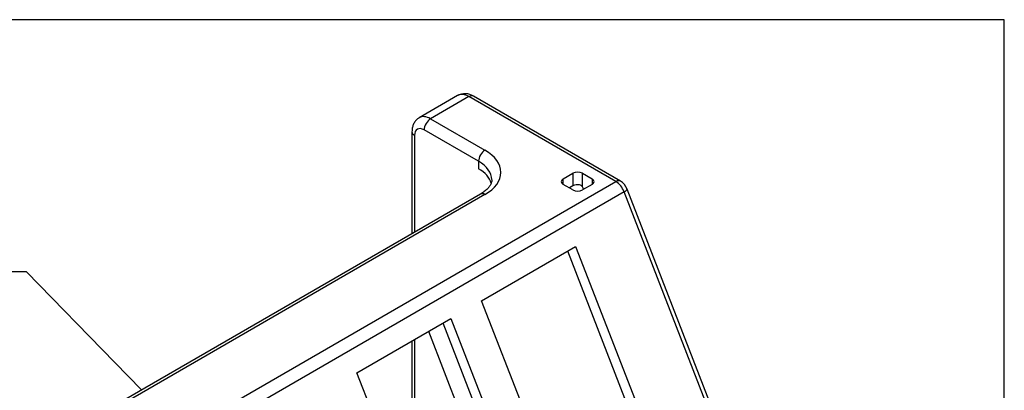
# Model space of a CAD drawing. Units: inches. Extents: x 0.6 to 16.4, y 0.7 to 10.3.
# Drawn here: x 13.1 to 16.4, y 9.1 to 10.3 of the extents above; entities that cross this region are included whole.
import ezdxf
from ezdxf import colors
from ezdxf.entities.mleader import LeaderData, LeaderLine
from ezdxf.math import Vec2, Vec3

# ---------------------------------------------------------------- set-up
doc = ezdxf.new("R2010")
doc.units = ezdxf.units.IN
doc.header["$MEASUREMENT"] = 0
for name, color, linetype in [('Default', 7, 'Continuous'), ('DV4_Default', 7, 'Continuous'), ('FORMAT', 7, 'Continuous')]:
    doc.layers.add(name, color=color, linetype=linetype)

# ---------------------------------------------------------------- blocks, each defined once
blk = doc.blocks.new('_SE_FILLED')
at = {"color": 0}
blk.add_line((0, 0), (-1, 0), dxfattribs=at)
blk.add_solid([(0, 0), (-1, -0.1665), (-1, 0.1665), (0, 0)], dxfattribs=at)

msp = doc.modelspace()

# ---------------------------------------------------------------- linework, layer by layer
at = {"layer": 'DV4_Default', "color": 7, "linetype": 'Continuous'}
for p, q in [((14.5703, 10.0585), (14.445, 9.9862)), ((14.6072, 10.0549), (14.4819, 9.9825)), ((15.0869, 9.7779), (14.6072, 10.0549)), ((15.1016, 9.7794), (14.6219, 10.0563)), ((14.4819, 9.9825), (14.6594, 9.8801)), ((14.421, 9.9403), (14.421, 9.6078)), ((14.6385, 9.8439), (14.461, 9.9464)), ((14.4297, 9.9283), (14.4297, 9.6128)), ((14.6385, 9.8439), (14.6385, 9.8198)), ((12.3726, 8.2108), (15.0869, 9.7779)), ((14.9151, 9.7866), (14.9464, 9.8047)), ((14.9151, 9.7686), (14.9151, 9.7866)), ((14.9464, 9.8047), (14.9464, 9.7637)), ((14.9778, 9.8047), (15.0091, 9.7866)), ((14.9778, 9.7603), (14.9778, 9.8047)), ((15.0091, 9.7866), (15.0091, 9.7686)), ((15.114, 9.7442), (12.3997, 8.1771)), ((14.9464, 9.7505), (14.9151, 9.7686)), ((14.9464, 9.7637), (14.935, 9.7571)), ((15.0091, 9.7686), (14.9778, 9.7505)), ((15.8007, 7.9742), (15.114, 9.7442)), ((15.8102, 7.9832), (15.1234, 9.7532)), ((14.6446, 9.7369), (12.4314, 8.4591)), ((14.6594, 9.7354), (12.4462, 8.4576)), ((14.6487, 9.3888), (14.9556, 9.566)), ((15.1293, 9.0365), (14.9297, 9.551)), ((14.9556, 9.566), (15.1571, 9.0467)), ((14.8502, 8.8695), (14.6487, 9.3888)), ((14.2416, 9.1537), (14.5485, 9.331)), ((14.5485, 9.331), (14.75, 8.8117)), ((14.7222, 8.8014), (14.5225, 9.3159)), ((14.4297, 9.2624), (14.4297, 9.0062)), ((14.6757, 8.7746), (14.476, 9.2891)), ((14.421, 9.2574), (14.421, 9.0182)), ((14.4431, 8.6345), (14.2416, 9.1537))]:
    msp.add_line(p, q, dxfattribs=at)
for centre, radius, start, end in [((14.5947, 10.0152), 0.0493, 56.4433, 119.356), ((15.0747, 9.7347), 0.0522, 20.7932, 58.8792), ((14.9663, 9.7541), 0.0131, 28.468, 79.5651)]:
    msp.add_arc(centre, radius, start, end, dxfattribs=at)
for centre, major_axis, ratio, start_param, end_param in [((14.6072, 9.9946), (0.0369, -0.0639), 0.57735, 2.356194, 3.141593), ((14.6072, 10.0308), (-0.0148, -0.0256), 0.57735, 3.141593, 3.926991), ((14.4819, 9.9223), (0.0369, -0.0639), 0.57735, 2.356194, 3.14358), ((14.4819, 9.9584), (0.0148, 0.0256), 0.57735, 0.785398, 2.356195), ((14.4506, 9.9403), (0.0295, 0), 0.57735, 3.141333, 3.926991), ((14.461, 9.9102), (0.0221, -0.0384), 0.57735, 2.356194, 3.926991), ((14.6594, 9.856), (-0.0148, -0.0256), 0.57735, 3.926991, 5.497787), ((14.5341, 9.8077), (-0.1772, 0), 0.57735, 2.356194, 3.926991), ((14.5341, 9.7836), (-0.1476, 0), 0.57735, 3.147241, 3.926991), ((14.5341, 9.7595), (-0.1476, 0), 0.57735, 3.298328, 3.926991), ((14.9621, 9.7957), (-0.0221, 0), 0.57735, 3.926991, 5.497787), ((14.9308, 9.7776), (0.0221, 0), 0.57735, 2.356194, 3.926991), ((14.9934, 9.7776), (-0.0221, 0), 0.57735, 2.356194, 3.926991), ((15.0869, 9.7538), (-0.0148, -0.0256), 0.57735, 3.141267, 3.926991), ((15.0869, 9.7417), (0.0221, -0.0384), 0.57735, 1.308997, 2.356194), ((14.9621, 9.7547), (0.0221, 0), 0.57735, 1.270916, 2.356194), ((14.9621, 9.7595), (0.0221, 0), 0.57735, 3.926991, 5.497787), ((14.9705, 9.7559), (0.0074, -0.0128), 0.57735, 0.969532, 1.580797), ((15.0959, 9.7426), (-0.0275, -0.0107), 0.211325, 2.202711, 3.141593), ((14.6594, 9.7113), (0.0148, -0.0256), 0.57735, 2.356194, 3.141593)]:
    msp.add_ellipse(centre, major_axis=major_axis, ratio=ratio, start_param=start_param, end_param=end_param, dxfattribs=at)
for points, knots in [([(14.4451, 9.9858), (14.4438, 9.9852), (14.4393, 9.9831), (14.4325, 9.9761), (14.4262, 9.9663), (14.4219, 9.954), (14.4213, 9.9458), (14.421, 9.9403)], [0, 0, 0, 0, 0.071733, 0.294421, 0.510551, 0.729951, 1, 1, 1, 1]), ([(14.6816, 9.7839), (14.6817, 9.7836), (14.6821, 9.7804), (14.6806, 9.7743), (14.6766, 9.7654), (14.67, 9.7564), (14.6607, 9.7476), (14.6513, 9.7408), (14.6459, 9.7377), (14.6446, 9.7369)], [0, 0, 0, 0, 0.019725, 0.250188, 0.431196, 0.602873, 0.785664, 0.953532, 1, 1, 1, 1])]:
    msp.add_open_spline(points, degree=3, knots=knots, dxfattribs=at)
at = {"layer": 'FORMAT', "color": 7, "linetype": 'Continuous'}
for p, q in [((16.3552, 10.3058), (0.6052, 10.3058)), ((16.3552, 0.6878), (16.3552, 10.3058))]:
    msp.add_line(p, q, dxfattribs=at)

# ---------------------------------------------------------------- leaders
at = {"layer": 'Default', "color": 7, "linetype": 'Continuous'}
ml = msp.add_multileader_mtext('Standard', dxfattribs=at)
ml.set_content('{\\pxsm0.9;\\fArial|b0||i0||c0|p34;\\W1.;BRACKET\\P}', color=256)
ml.set_leader_properties()
ml.set_arrow_properties(name='_SE_FILLED')
ml.build(insert=Vec2(0, 0))
ml.multileader.update_dxf_attribs({"dogleg_length": 0.125, "arrow_head_size": 0.125})
ctx = ml.context
ctx.base_point, ctx.char_height, ctx.arrow_head_size, ctx.landing_gap_size = Vec3(12.0957, 9.5106), 0.125, 0.125, 0.0437
notes = []
notes.append((ctx, [(0, (1, 1, 0), (13.1623, 9.4831), (-1, 0), 0.125, [(0, [(13.538, 9.098)], 0, [])])]))
ctx.mtext.insert = Vec3(12.1857, 9.5467)
for ctx, leaders in notes:
    for number, flags, end, landing, length, lines in leaders:
        leader = LeaderData()
        leader.index, (leader.has_last_leader_line, leader.has_dogleg_vector, leader.attachment_direction) = number, flags
        leader.last_leader_point, leader.dogleg_vector, leader.dogleg_length = Vec3(end), Vec3(landing), length
        for number, points, colour, breaks in lines:
            line = LeaderLine()
            line.index, line.vertices, line.color, line.breaks = number, Vec3.list(points), colors.encode_raw_color(colour), breaks
            leader.lines.append(line)
        ctx.leaders.append(leader)

doc.saveas('drawing.dxf')
